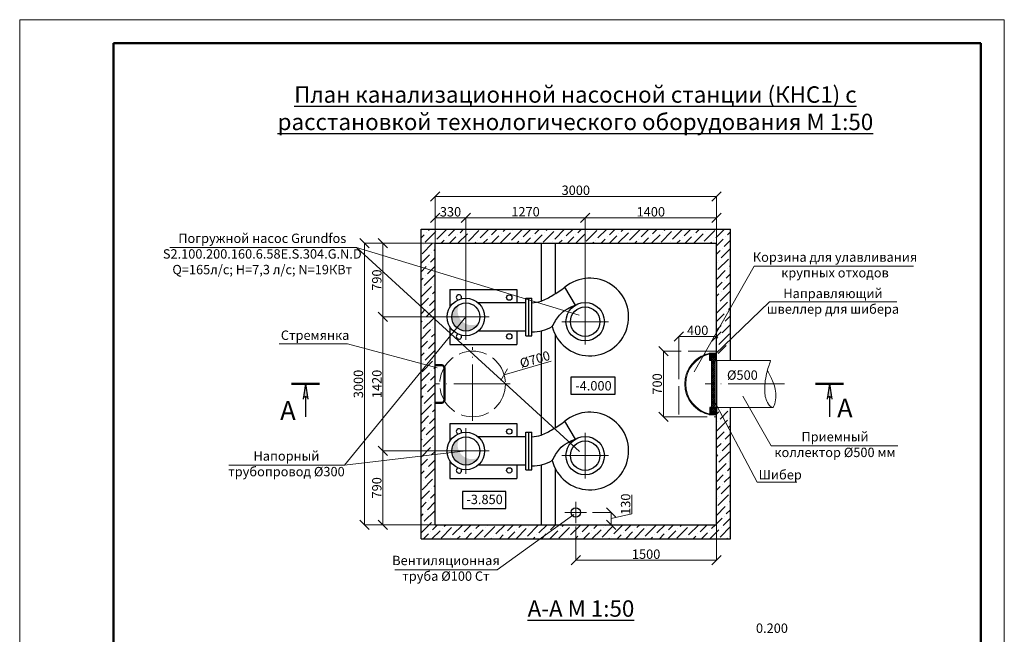
# Model space of a CAD drawing. Units: millimetres. Extents: x 701 to 4212, y 709 to 1137.
# Drawn here: x 2083 to 2293, y 1006 to 1137 of the extents above; entities that cross this region are included whole.
import ezdxf

# ---------------------------------------------------------------- set-up
doc = ezdxf.new("R2010")
doc.units = ezdxf.units.MM
doc.header["$LTSCALE"] = 0.5
doc.linetypes.add('ACAD_ISO02W100', pattern=[15, 12, -3])
doc.linetypes.add('ACAD_ISO04W100', pattern=[30, 24, -3, 0, -3])
doc.layers.add('К2', color=42, linetype='Continuous', lineweight=50)
doc.layers.add('Разм', color=41, linetype='Continuous')
doc.styles.add('GOST20', font='isocpeui.ttf', dxfattribs={"height": 2})
doc.styles.add('GOST25', font='isocpeui.ttf', dxfattribs={"height": 2.5})
doc.styles.add('ГОСТ', font='isocpeui.ttf')
doc.dimstyles.get("Standard").update_dxf_attribs({"dimtxt": 2, "dimasz": 2, "dimexe": 0, "dimexo": 0, "dimgap": 0.3, "dimtad": 1, "dimdec": 0, "dimlfac": 100, "dimzin": 0, "dimdsep": 46, "dimtxsty": 'ГОСТ', "dimblk": 'OBLIQUE', "dimcen": 2, "dimclrd": 2, "dimclre": 2, "dimclrt": 2, "dimadec": 0, "dimazin": 0, "dimtfac": 1, "dimtdec": 0, "dimtofl": 0, "dimtmove": 1, "dimatfit": 3, "dimfxl": 0, "dimtolj": 1, "dimtzin": 0, "dimlwd": 9, "dimlwe": 9, "dimarcsym": 0})

# ---------------------------------------------------------------- blocks, each defined once
blk = doc.blocks.new('_Oblique')
at = {"color": 0, "linetype": 'ByBlock', "lineweight": -2}
blk.add_line((-0.5, -0.5), (0.5, 0.5), dxfattribs=at)
blk = doc.blocks.new('*D3')
at = {"color": 2, "linetype": 'Continuous', "lineweight": 9}
for p, q in [((2223.51, 1066.76), (2223.51, 1069.89)), ((2223.51, 1069.89), (2231.51, 1069.89)), ((2231.51, 1066.76), (2231.51, 1069.89))]:
    blk.add_line(p, q, dxfattribs=at)
at = {"layer": 'Defpoints', "color": 0, "lineweight": 9}
for p in [(2231.51, 1069.89), (2223.51, 1066.76), (2231.51, 1066.76)]:
    blk.add_point(p, dxfattribs=at)
at = {"color": 2, "lineweight": 9, "xscale": 2, "yscale": 2, "zscale": 2, "rotation": 180}
blk.add_blockref('_Oblique', (2223.51, 1069.89), dxfattribs=at)
at = {"color": 2, "lineweight": 9, "xscale": 2, "yscale": 2, "zscale": 2}
blk.add_blockref('_Oblique', (2231.51, 1069.89), dxfattribs=at)
at = {"color": 2, "lineweight": 9, "insert": (2227.51, 1071.19), "char_height": 2, "attachment_point": 5, "style": 'ГОСТ'}
blk.add_mtext('\\A1;400', dxfattribs=at)
blk = doc.blocks.new('*D4')
at = {"color": 2, "linetype": 'Continuous', "lineweight": 9}
for p, q in [((2223.51, 1066.76), (2220.2, 1066.76)), ((2220.2, 1052.76), (2220.2, 1066.76)), ((2223.51, 1052.76), (2220.2, 1052.76))]:
    blk.add_line(p, q, dxfattribs=at)
at = {"layer": 'Defpoints', "color": 0, "lineweight": 9}
for p in [(2220.2, 1066.76), (2223.51, 1066.76), (2223.51, 1052.76)]:
    blk.add_point(p, dxfattribs=at)
at = {"color": 2, "lineweight": 9, "xscale": 2, "yscale": 2, "zscale": 2}
for p, rotation in [((2220.2, 1066.76), 90), ((2220.2, 1052.76), 270)]:
    blk.add_blockref('_Oblique', p, dxfattribs=dict(at, rotation=rotation))
at = {"color": 2, "lineweight": 9, "insert": (2218.88, 1059.76), "char_height": 2, "attachment_point": 5, "rotation": 90, "style": 'ГОСТ'}
blk.add_mtext('\\A1;700', dxfattribs=at)
blk = doc.blocks.new('*D5')
at = {"color": 2, "linetype": 'Continuous', "lineweight": 9}
for p, q in [((2171.51, 1089.76), (2171.51, 1099.75)), ((2171.51, 1099.75), (2231.51, 1099.75)), ((2231.51, 1089.76), (2231.51, 1099.75))]:
    blk.add_line(p, q, dxfattribs=at)
at = {"layer": 'Defpoints', "color": 0, "lineweight": 9}
for p in [(2231.51, 1099.75), (2171.51, 1089.76), (2231.51, 1089.76)]:
    blk.add_point(p, dxfattribs=at)
at = {"color": 2, "lineweight": 9, "xscale": 2, "yscale": 2, "zscale": 2, "rotation": 180}
blk.add_blockref('_Oblique', (2171.51, 1099.75), dxfattribs=at)
at = {"color": 2, "lineweight": 9, "xscale": 2, "yscale": 2, "zscale": 2}
blk.add_blockref('_Oblique', (2231.51, 1099.75), dxfattribs=at)
at = {"color": 2, "lineweight": 9, "insert": (2201.51, 1101.05), "char_height": 2, "attachment_point": 5, "style": 'ГОСТ'}
blk.add_mtext('\\A1;3000', dxfattribs=at)
blk = doc.blocks.new('*D6')
at = {"color": 2, "linetype": 'Continuous', "lineweight": 9}
for p, q in [((2171.51, 1089.76), (2171.51, 1095.16)), ((2171.51, 1095.16), (2178.07, 1095.16)), ((2178.07, 1078.88), (2178.07, 1095.16))]:
    blk.add_line(p, q, dxfattribs=at)
at = {"layer": 'Defpoints', "color": 0, "lineweight": 9}
for p in [(2178.07, 1095.16), (2171.51, 1089.76), (2178.07, 1078.88)]:
    blk.add_point(p, dxfattribs=at)
at = {"color": 2, "lineweight": 9, "xscale": 2, "yscale": 2, "zscale": 2, "rotation": 180}
blk.add_blockref('_Oblique', (2171.51, 1095.16), dxfattribs=at)
at = {"color": 2, "lineweight": 9, "xscale": 2, "yscale": 2, "zscale": 2}
blk.add_blockref('_Oblique', (2178.07, 1095.16), dxfattribs=at)
at = {"color": 2, "lineweight": 9, "insert": (2174.79, 1096.46), "char_height": 2, "attachment_point": 5, "style": 'ГОСТ'}
blk.add_mtext('\\A1;330', dxfattribs=at)
blk = doc.blocks.new('*D7')
at = {"color": 2, "linetype": 'Continuous', "lineweight": 9}
for p in [(2178.07, 1095.16), (2203.51, 1077.88)]:
    blk.add_line(p, (2203.51, 1095.16), dxfattribs=at)
at = {"layer": 'Defpoints', "color": 0, "lineweight": 9}
for p in [(2178.07, 1095.16), (2203.51, 1095.16), (2203.51, 1077.88)]:
    blk.add_point(p, dxfattribs=at)
at = {"color": 2, "lineweight": 9, "xscale": 2, "yscale": 2, "zscale": 2, "rotation": 180}
blk.add_blockref('_Oblique', (2178.07, 1095.16), dxfattribs=at)
at = {"color": 2, "lineweight": 9, "xscale": 2, "yscale": 2, "zscale": 2}
blk.add_blockref('_Oblique', (2203.51, 1095.16), dxfattribs=at)
at = {"color": 2, "lineweight": 9, "insert": (2190.79, 1096.47), "char_height": 2, "attachment_point": 5, "style": 'ГОСТ'}
blk.add_mtext('\\A1;1270', dxfattribs=at)
blk = doc.blocks.new('*D8')
at = {"color": 2, "linetype": 'Continuous', "lineweight": 9}
for p in [(2203.51, 1095.16), (2231.51, 1094.76)]:
    blk.add_line(p, (2231.51, 1095.16), dxfattribs=at)
at = {"layer": 'Defpoints', "color": 0, "lineweight": 9}
for p in [(2203.51, 1095.16), (2231.51, 1095.16), (2231.51, 1094.76)]:
    blk.add_point(p, dxfattribs=at)
at = {"color": 2, "lineweight": 9, "xscale": 2, "yscale": 2, "zscale": 2, "rotation": 180}
blk.add_blockref('_Oblique', (2203.51, 1095.16), dxfattribs=at)
at = {"color": 2, "lineweight": 9, "xscale": 2, "yscale": 2, "zscale": 2}
blk.add_blockref('_Oblique', (2231.51, 1095.16), dxfattribs=at)
at = {"color": 2, "lineweight": 9, "insert": (2217.51, 1096.46), "char_height": 2, "attachment_point": 5, "style": 'ГОСТ'}
blk.add_mtext('\\A1;1400', dxfattribs=at)
blk = doc.blocks.new('*D9')
at = {"color": 2, "linetype": 'Continuous', "lineweight": 9}
blk.add_line((2196.26, 1064.65), (2186.23, 1061.72), dxfattribs=at)
at = {"color": 2, "lineweight": 9}
for p, q in [((2179.51, 1057.76), (2179.51, 1061.76)), ((2177.51, 1059.76), (2181.51, 1059.76))]:
    blk.add_line(p, q, dxfattribs=at)
at = {"layer": 'Defpoints', "color": 0, "lineweight": 9}
for p in [(2186.23, 1061.72), (2172.79, 1057.79)]:
    blk.add_point(p, dxfattribs=at)
at = {"color": 2, "lineweight": 9, "xscale": 2, "yscale": 2, "zscale": 2, "rotation": 196.2770481437095}
blk.add_blockref('_Oblique', (2186.23, 1061.72), dxfattribs=at)
at = {"color": 2, "lineweight": 9, "insert": (2192.79, 1065), "char_height": 2, "attachment_point": 5, "rotation": 16.277, "style": 'ГОСТ'}
blk.add_mtext('\\A1;%%C700', dxfattribs=at)
blk = doc.blocks.new('*D10')
at = {"color": 2, "linetype": 'Continuous', "lineweight": 9}
for p, q in [((2171.51, 1089.76), (2160.38, 1089.76)), ((2160.38, 1089.76), (2160.38, 1074.04)), ((2173.07, 1074.04), (2160.38, 1074.04))]:
    blk.add_line(p, q, dxfattribs=at)
at = {"layer": 'Defpoints', "color": 0, "lineweight": 9}
for p in [(2171.51, 1089.76), (2160.38, 1074.04), (2173.07, 1074.04)]:
    blk.add_point(p, dxfattribs=at)
at = {"color": 2, "lineweight": 9, "xscale": 2, "yscale": 2, "zscale": 2}
for p, rotation in [((2160.38, 1089.76), 90), ((2160.38, 1074.04), 270)]:
    blk.add_blockref('_Oblique', p, dxfattribs=dict(at, rotation=rotation))
at = {"color": 2, "lineweight": 9, "insert": (2159.07, 1081.9), "char_height": 2, "attachment_point": 5, "rotation": 90, "style": 'ГОСТ'}
blk.add_mtext('\\A1;790', dxfattribs=at)
blk = doc.blocks.new('*D11')
at = {"color": 2, "linetype": 'Continuous', "lineweight": 9}
for p, q in [((2173.07, 1074.04), (2160.38, 1074.04)), ((2160.38, 1074.04), (2160.38, 1045.48)), ((2173.07, 1045.48), (2160.38, 1045.48))]:
    blk.add_line(p, q, dxfattribs=at)
at = {"layer": 'Defpoints', "color": 0, "lineweight": 9}
for p in [(2173.07, 1074.04), (2160.38, 1045.48), (2173.07, 1045.48)]:
    blk.add_point(p, dxfattribs=at)
at = {"color": 2, "lineweight": 9, "xscale": 2, "yscale": 2, "zscale": 2}
for p, rotation in [((2160.38, 1074.04), 90), ((2160.38, 1045.48), 270)]:
    blk.add_blockref('_Oblique', p, dxfattribs=dict(at, rotation=rotation))
at = {"color": 2, "lineweight": 9, "insert": (2159.08, 1059.76), "char_height": 2, "attachment_point": 5, "rotation": 90, "style": 'ГОСТ'}
blk.add_mtext('\\A1;1420', dxfattribs=at)
blk = doc.blocks.new('*D12')
at = {"color": 2, "linetype": 'Continuous', "lineweight": 9}
for p, q in [((2173.07, 1045.48), (2160.38, 1045.48)), ((2160.38, 1045.48), (2160.38, 1029.76)), ((2171.51, 1029.76), (2160.38, 1029.76))]:
    blk.add_line(p, q, dxfattribs=at)
at = {"layer": 'Defpoints', "color": 0, "lineweight": 9}
for p in [(2173.07, 1045.48), (2160.38, 1029.76), (2171.51, 1029.76)]:
    blk.add_point(p, dxfattribs=at)
at = {"color": 2, "lineweight": 9, "xscale": 2, "yscale": 2, "zscale": 2}
for p, rotation in [((2160.38, 1045.48), 90), ((2160.38, 1029.76), 270)]:
    blk.add_blockref('_Oblique', p, dxfattribs=dict(at, rotation=rotation))
at = {"color": 2, "lineweight": 9, "insert": (2159.07, 1037.62), "char_height": 2, "attachment_point": 5, "rotation": 90, "style": 'ГОСТ'}
blk.add_mtext('\\A1;790', dxfattribs=at)
blk = doc.blocks.new('*D13')
at = {"color": 2, "linetype": 'Continuous', "lineweight": 9}
for p, q in [((2160.38, 1089.76), (2156.44, 1089.76)), ((2156.44, 1089.76), (2156.44, 1029.76)), ((2160.38, 1029.76), (2156.44, 1029.76))]:
    blk.add_line(p, q, dxfattribs=at)
at = {"layer": 'Defpoints', "color": 0, "lineweight": 9}
for p in [(2160.38, 1089.76), (2156.44, 1029.76), (2160.38, 1029.76)]:
    blk.add_point(p, dxfattribs=at)
at = {"color": 2, "lineweight": 9, "xscale": 2, "yscale": 2, "zscale": 2}
for p, rotation in [((2156.44, 1089.76), 90), ((2156.44, 1029.76), 270)]:
    blk.add_blockref('_Oblique', p, dxfattribs=dict(at, rotation=rotation))
at = {"color": 2, "lineweight": 9, "insert": (2155.14, 1059.76), "char_height": 2, "attachment_point": 5, "rotation": 90, "style": 'ГОСТ'}
blk.add_mtext('\\A1;3000', dxfattribs=at)
blk = doc.blocks.new('*D72')
at = {"color": 2, "linetype": 'Continuous', "lineweight": 9}
for p, q in [((2213.44, 1032.09), (2213.44, 1036.16)), ((2205.07, 1032.36), (2209.08, 1032.36)), ((2209.08, 1032.36), (2209.08, 1029.76)), ((2209.08, 1031.06), (2213.44, 1032.09))]:
    blk.add_line(p, q, dxfattribs=at)
at = {"layer": 'Defpoints', "color": 0, "lineweight": 9}
for p in [(2205.07, 1032.36), (2209.08, 1029.76), (2209.08, 1029.76)]:
    blk.add_point(p, dxfattribs=at)
at = {"color": 2, "lineweight": 9, "xscale": 2, "yscale": 2, "zscale": 2}
for p, rotation in [((2209.08, 1032.36), 90), ((2209.08, 1029.76), 270)]:
    blk.add_blockref('_Oblique', p, dxfattribs=dict(at, rotation=rotation))
at = {"color": 2, "lineweight": 9, "insert": (2212.14, 1034.13), "char_height": 2, "attachment_point": 5, "rotation": 90, "style": 'ГОСТ'}
blk.add_mtext('\\A1;130', dxfattribs=at)
blk = doc.blocks.new('*D73')
at = {"color": 2, "linetype": 'Continuous', "lineweight": 9}
for p, q in [((2201.51, 1029.38), (2201.51, 1022.18)), ((2231.51, 1029.76), (2231.51, 1022.18)), ((2231.51, 1022.18), (2201.51, 1022.18))]:
    blk.add_line(p, q, dxfattribs=at)
at = {"layer": 'Defpoints', "color": 0, "lineweight": 9}
for p in [(2201.51, 1029.38), (2231.51, 1029.76), (2201.51, 1022.18)]:
    blk.add_point(p, dxfattribs=at)
at = {"color": 2, "lineweight": 9, "xscale": 2, "yscale": 2, "zscale": 2, "rotation": 180}
blk.add_blockref('_Oblique', (2201.51, 1022.18), dxfattribs=at)
at = {"color": 2, "lineweight": 9, "xscale": 2, "yscale": 2, "zscale": 2}
blk.add_blockref('_Oblique', (2231.51, 1022.18), dxfattribs=at)
at = {"color": 2, "lineweight": 9, "insert": (2216.51, 1023.48), "char_height": 2, "attachment_point": 5, "style": 'ГОСТ'}
blk.add_mtext('\\A1;1500', dxfattribs=at)

msp = doc.modelspace()

# ---------------------------------------------------------------- hatches: boundary and pattern name
at = {"lineweight": 5}
h = msp.add_hatch(dxfattribs=at)
h.set_pattern_fill('ANSI36', color=64, scale=0.4, style=0)
h.paths.add_polyline_path([(2231.5063, 1089.7565), (2231.5063, 1066.1132), (2234.5063, 1067.0249), (2234.5063, 1092.7565), (2168.5063, 1092.7565), (2168.5063, 1062.5285), (2171.5063, 1060.645), (2171.5063, 1089.7565)])
h.paths.add_polyline_path([(2234.5063, 1026.7565), (2234.5063, 1053.4569), (2232.9344, 1054.7565), (2231.5063, 1054.7565), (2231.5063, 1052.7565), (2231.5063, 1029.7565), (2171.5063, 1029.7565), (2171.5063, 1060.645), (2168.5063, 1062.5285), (2168.5063, 1026.7565)])
h = msp.add_hatch(color=256)
h.paths.add_polyline_path([(2176.3214, 1075.2916, -0.12186714), (2176.6675, 1076.6905, 0.27829821), (2175.0663, 1074.0365, 0.7827423), (2180.7203, 1072.6377, -0.56458015)])
h.paths.add_polyline_path([(2180.7203, 1044.0777, -0.56458015), (2176.3214, 1046.7316, -0.12186714), (2176.6675, 1048.1305, 0.27829821), (2175.0663, 1045.4765, 0.7827423)])
for points in [[(2231.5063, 1066.1565), (2230.1063, 1066.1565), (2230.1063, 1064.7565), (2230.3063, 1064.7565), (2230.3063, 1065.7565), (2231.3063, 1065.7565), (2231.3063, 1064.7565), (2231.5063, 1064.7565)], [(2231.5063, 1054.7565), (2231.3063, 1054.7565), (2231.3063, 1053.7565), (2230.3063, 1053.7565), (2230.3063, 1054.7565), (2230.1063, 1054.7565), (2230.1063, 1053.3565), (2231.5063, 1053.3565)]]:
    msp.add_hatch(color=256).paths.add_polyline_path(points)
h = msp.add_hatch(dxfattribs=at)
h.set_pattern_fill('ANSI37', color=256, scale=0.1, style=0)
h.set_pattern_definition([(45, (2102.34674, 1014.0889), (-0.2245064, 0.2245064), []), (135, (2102.34674, 1014.0889), (-0.2245064, -0.2245064), [])])
h.paths.add_polyline_path([(2230.4213, 1053.852), (2231.2223, 1053.852), (2231.2223, 1065.628), (2230.4213, 1065.628)])
h = msp.add_hatch(color=2)
h.paths.add_polyline_path([(2143.8588, 1059.7565), (2143.3844, 1056.6985, -0.32666487), (2143.8588, 1057.0455)])
h.paths.add_polyline_path([(2143.8588, 1059.7565), (2143.8588, 1057.0455, -0.32666487), (2144.3333, 1056.6985)])
h = msp.add_hatch(color=2)
h.paths.add_polyline_path([(2255.6052, 1059.7565), (2255.1307, 1056.6985, -0.32666487), (2255.6052, 1057.0455)])
h.paths.add_polyline_path([(2255.6052, 1059.7565), (2255.6052, 1057.0455, -0.32666487), (2256.0797, 1056.6985)])

# ---------------------------------------------------------------- linework, layer by layer
at = {"lineweight": 50}
for p, q in [((2102.9038, 1132.4092), (2102.9038, 835.4092)), ((2102.9038, 1132.4092), (2287.9038, 1132.4092)), ((2287.9038, 1132.4092), (2287.9038, 835.4092)), ((2172.9063, 1063.7565), (2171.5063, 1063.7565)), ((2173.5063, 1056.3565), (2173.5063, 1063.1565)), ((2172.9063, 1055.7565), (2171.5063, 1055.7565))]:
    msp.add_line(p, q, dxfattribs=at)
at = {"color": 64}
for p, q in [((2168.5063, 1026.7565), (2168.5063, 1092.7565)), ((2168.5063, 1092.7565), (2234.5063, 1092.7565)), ((2234.5063, 1064.7565), (2234.5063, 1092.7565)), ((2171.5063, 1029.7565), (2171.5063, 1089.7565)), ((2171.5063, 1089.7565), (2231.5063, 1089.7565)), ((2194.1663, 1077.4359), (2194.1663, 1089.7565)), ((2197.1663, 1079.032), (2197.1663, 1089.7565)), ((2231.5063, 1064.7565), (2231.5063, 1089.7565)), ((2194.1663, 1048.8759), (2194.1663, 1071.1062)), ((2197.1663, 1050.472), (2197.1663, 1070.2047)), ((2231.5063, 1029.7565), (2231.5063, 1054.7565)), ((2234.5063, 1026.7565), (2234.5063, 1054.7565)), ((2194.1663, 1029.7565), (2194.1663, 1042.5462)), ((2197.1663, 1029.7565), (2197.1663, 1041.6447)), ((2171.5063, 1029.7565), (2231.5063, 1029.7565)), ((2168.5063, 1026.7565), (2234.5063, 1026.7565))]:
    msp.add_line(p, q, dxfattribs=at)
at = {"color": 2, "lineweight": 9}
for p, q in [((2114.9366, 1088.8779), (2154.7241, 1088.8779)), ((2154.7241, 1088.8779), (2202.2569, 1074.4085)), ((2154.7241, 1088.8779), (2202.3324, 1045.3831)), ((2239.5814, 1084.8442), (2226.7765, 1062.3128)), ((2239.5814, 1084.8442), (2273.54, 1084.8442)), ((2242.823, 1077.269), (2231.1558, 1066.0067)), ((2242.823, 1077.269), (2270.0038, 1077.269)), ((2152.199, 1042.4398), (2178.0663, 1074.0365)), ((2138.2369, 1068.2963), (2152.7934, 1068.2963)), ((2152.7934, 1068.2963), (2171.9382, 1063.1667)), ((2240.2018, 1038.8402), (2230.8495, 1056.4805)), ((2237.161, 1057.1606), (2243.1681, 1046.5592)), ((2243.1681, 1046.5592), (2270.2293, 1046.5592)), ((2152.199, 1042.4398), (2178.0663, 1045.4765)), ((2127.4834, 1042.4398), (2152.199, 1042.4398)), ((2240.2018, 1038.8402), (2248.6652, 1038.8402))]:
    msp.add_line(p, q, dxfattribs=at)
for p, q in [((2174.6285, 1079.8778), (2174.6285, 1076.0813)), ((2174.6285, 1079.8778), (2188.9663, 1079.8778)), ((2188.9663, 1079.8778), (2188.9663, 1077.0365)), ((2201.4349, 1076.5652), (2199.192, 1080.386)), ((2190.8463, 1070.0365), (2190.8463, 1078.0365)), ((2190.8463, 1078.0365), (2191.5063, 1078.0365)), ((2191.5063, 1070.0365), (2191.5063, 1078.0365)), ((2191.5063, 1078.0365), (2192.1663, 1078.0365)), ((2191.5063, 1070.0365), (2191.5063, 1078.0365)), ((2192.1663, 1070.0365), (2192.1663, 1078.0365)), ((2190.8463, 1077.0365), (2180.7121, 1077.0365)), ((2174.6285, 1071.9918), (2174.6285, 1068.1953)), ((2190.8463, 1071.0365), (2180.7121, 1071.0365)), ((2188.9663, 1071.0365), (2188.9663, 1068.1953)), ((2190.8463, 1070.0365), (2191.5063, 1070.0365)), ((2191.5063, 1070.0365), (2192.1663, 1070.0365)), ((2174.6285, 1068.1953), (2188.9663, 1068.1953)), ((2230.1063, 1064.7565), (2230.1063, 1066.1565)), ((2230.1063, 1066.1565), (2231.5063, 1066.1565)), ((2230.3063, 1064.7565), (2230.1063, 1064.7565)), ((2231.3063, 1065.7565), (2230.3063, 1065.7565)), ((2230.3063, 1065.7565), (2230.3063, 1064.7565)), ((2231.3063, 1065.7565), (2231.3063, 1064.7565)), ((2231.3063, 1064.7565), (2231.5063, 1064.7565)), ((2231.5063, 1064.7565), (2231.5063, 1066.1565)), ((2231.5063, 1064.7565), (2231.5063, 1054.7565)), ((2230.3063, 1054.7565), (2230.1063, 1054.7565)), ((2230.1063, 1054.7565), (2230.1063, 1053.3565)), ((2230.3063, 1053.7565), (2230.3063, 1054.7565)), ((2231.3063, 1053.7565), (2231.3063, 1054.7565)), ((2231.3063, 1054.7565), (2231.5063, 1054.7565)), ((2231.5063, 1054.7565), (2231.5063, 1053.3565)), ((2230.1063, 1053.3565), (2231.5063, 1053.3565)), ((2231.3063, 1053.7565), (2230.3063, 1053.7565)), ((2174.6285, 1051.3178), (2174.6285, 1047.5213)), ((2174.6285, 1051.3178), (2188.9663, 1051.3178)), ((2188.9663, 1051.3178), (2188.9663, 1048.4765)), ((2201.4349, 1048.0052), (2199.192, 1051.826)), ((2190.8463, 1048.4765), (2180.7121, 1048.4765)), ((2190.8463, 1041.4765), (2190.8463, 1049.4765)), ((2190.8463, 1049.4765), (2191.5063, 1049.4765)), ((2191.5063, 1041.4765), (2191.5063, 1049.4765)), ((2191.5063, 1049.4765), (2192.1663, 1049.4765)), ((2191.5063, 1041.4765), (2191.5063, 1049.4765)), ((2192.1663, 1041.4765), (2192.1663, 1049.4765)), ((2174.6285, 1043.4318), (2174.6285, 1039.6353)), ((2190.8463, 1042.4765), (2180.7121, 1042.4765)), ((2188.9663, 1042.4765), (2188.9663, 1039.6353)), ((2174.6285, 1039.6353), (2188.9663, 1039.6353)), ((2190.8463, 1041.4765), (2191.5063, 1041.4765)), ((2191.5063, 1041.4765), (2192.1663, 1041.4765))]:
    msp.add_line(p, q)
at = {"lineweight": 5}
for p, q in [((2230.0636, 1066.3519), (2231.5063, 1066.3519)), ((2230.0636, 1053.1612), (2231.5063, 1053.1612))]:
    msp.add_line(p, q, dxfattribs=at)
at = {"color": 2, "lineweight": 50}
for p, q in [((2140.8588, 1059.7565), (2146.8588, 1059.7565)), ((2252.6052, 1059.7565), (2258.6052, 1059.7565))]:
    msp.add_line(p, q, dxfattribs=at)
at = {"color": 2}
for p, q in [((2143.8588, 1059.7565), (2143.361, 1056.5477)), ((2143.8588, 1059.7565), (2144.3567, 1056.5477)), ((2255.6052, 1059.7565), (2255.1073, 1056.5477)), ((2255.6052, 1059.7565), (2256.1031, 1056.5477)), ((2143.8588, 1057.0455), (2143.8588, 1052.7565)), ((2255.6052, 1057.0455), (2255.6052, 1052.7565))]:
    msp.add_line(p, q, dxfattribs=at)
at = {"color": 6, "lineweight": 9}
for p, q in [((2184.724, 1020.1658), (2201.0687, 1031.9279)), ((2162.9074, 1020.1658), (2184.724, 1020.1658))]:
    msp.add_line(p, q, dxfattribs=at)
at = {"color": 64, "linetype": 'ACAD_ISO02W100', "lineweight": 9}
msp.add_lwpolyline([(2223.5063, 1052.7565), (2231.5063, 1052.7565), (2231.5063, 1066.7565), (2223.5063, 1066.7565)], close=True, dxfattribs=at)
at = {"lineweight": 9}
msp.add_lwpolyline([(2230.4213, 1065.628), (2231.2223, 1065.628), (2231.2223, 1053.852), (2230.4213, 1053.852)], close=True, dxfattribs=at)
for centre, radius in [((2178.0663, 1074.0365), 4), ((2187.3286, 1078.1841), 0.575), ((2178.0663, 1074.0365), 3), ((2203.5063, 1073.0365), 4.0917), ((2203.5063, 1073.0365), 3.1458), ((2187.3286, 1069.889), 0.575), ((2187.3286, 1049.6241), 0.575), ((2178.0663, 1045.4765), 4), ((2178.0663, 1045.4765), 3), ((2203.5063, 1044.4765), 4.0917), ((2203.5063, 1044.4765), 3.1458), ((2187.3286, 1041.329), 0.575)]:
    msp.add_circle(centre, radius)
at = {"color": 64, "linetype": 'ACAD_ISO02W100', "lineweight": 9}
msp.add_circle((2179.5063, 1059.7565), 7, dxfattribs=at)
at = {"lineweight": 5}
for centre in [(2227.5567, 1065.1135), (2228.2753, 1065.5678), (2229.1466, 1065.9768), (2230.0603, 1066.2483), (2226.0502, 1063.5705), (2226.8025, 1064.4604), (2224.993, 1061.1356), (2225.3913, 1062.3837), (2224.855, 1059.7565), (2224.993, 1058.3775), (2225.3913, 1057.1294), (2226.0502, 1055.9426), (2226.8025, 1055.0527), (2227.5567, 1054.3996), (2228.2753, 1053.9453), (2229.1466, 1053.5363), (2230.0603, 1053.2648)]:
    msp.add_circle(centre, 0.1, dxfattribs=at)
at = {"color": 6}
msp.add_circle((2201.5063, 1032.3617), 1, dxfattribs=at)
for centre, radius, start, end in [((2204.5063, 1074.0365), 8.28, 194.298701, 129.928719), ((2176.5896, 1078.1841), 0.575, 332.427643, 246.768604), ((2191.9728, 1080.3185), 9.4698, 271.17079, 298.440803), ((2176.5896, 1069.889), 0.575, 113.231396, 27.572357), ((2204.5063, 1045.4765), 8.28, 194.298701, 129.928719), ((2176.5896, 1049.6241), 0.575, 332.427643, 246.768604), ((2176.5896, 1041.329), 0.575, 113.231396, 27.572357), ((2191.9728, 1051.7585), 9.4698, 271.17079, 298.440803)]:
    msp.add_arc(centre, radius, start, end)
at = {"lineweight": 5}
for radius in [6.7513, 6.5513]:
    msp.add_arc((2231.5063, 1059.7565), radius, 102.339087, 257.660913, dxfattribs=at)
at = {"lineweight": 50}
for centre, start, end in [((2172.9063, 1063.1565), 0, 90), ((2172.9063, 1056.3565), 270, 0)]:
    msp.add_arc(centre, 0.6, start, end, dxfattribs=at)
at = {"color": 2}
for centre in [(2143.8588, 1056.5477), (2255.6052, 1056.5477)]:
    msp.add_arc(centre, 0.4979, 17.638415, 162.361585, dxfattribs=at)
for points in [[(2192.1663, 1077.0365), (2194.0973, 1077.4134), (2196.5879, 1078.6811), (2197.8677, 1079.4724), (2199.192, 1080.386)], [(2196.4828, 1071.9916), (2198.0354, 1074.4217), (2199.7126, 1075.7924), (2201.4349, 1076.5652)], [(2192.1663, 1048.4765), (2194.0973, 1048.8534), (2196.5879, 1050.1211), (2197.8677, 1050.9124), (2199.192, 1051.826)], [(2196.4828, 1043.4316), (2198.0354, 1045.8617), (2199.7126, 1047.2324), (2201.4349, 1048.0052)]]:
    msp.add_spline(points, degree=3)
at = {"layer": 'Defpoints', "color": 2, "lineweight": 0}
for p, q in [((2082.9038, 1137.4092), (2082.9038, 830.4092)), ((2082.9038, 1137.4092), (2292.9038, 1137.4092)), ((2292.9038, 1137.4092), (2292.9038, 830.4092))]:
    msp.add_line(p, q, dxfattribs=at)
at = {"layer": 'К2', "lineweight": 15}
for p, q in [((2231.5063, 1064.7565), (2243.0685, 1064.7565)), ((2231.5063, 1054.7565), (2243.5063, 1054.7565))]:
    msp.add_line(p, q, dxfattribs=at)
msp.add_spline([(2243.0685, 1064.7565), (2242.2117, 1062.0057), (2241.8194, 1058.0307), (2242.5947, 1055.4691), (2243.3312, 1054.7565), (2244.156, 1057.2652), (2243.4785, 1060.4157), (2242.3602, 1062.6395)], degree=3, dxfattribs=at)
at = {"layer": 'Разм', "color": 2, "linetype": 'ACAD_ISO04W100', "lineweight": 5}
for p, q in [((2178.0663, 1069.1953), (2178.0663, 1078.8778)), ((2203.5063, 1068.1953), (2203.5063, 1077.8778)), ((2183.0663, 1074.0365), (2173.0663, 1074.0365)), ((2208.5063, 1073.0365), (2198.5063, 1073.0365)), ((2179.5063, 1051.9153), (2179.5063, 1067.5978)), ((2187.5063, 1059.7565), (2171.5063, 1059.7565)), ((2246.0389, 1059.7565), (2229.133, 1059.7565)), ((2178.0663, 1040.6353), (2178.0663, 1050.3178)), ((2203.5063, 1039.6353), (2203.5063, 1049.3178)), ((2183.0663, 1045.4765), (2173.0663, 1045.4765)), ((2208.5063, 1044.4765), (2198.5063, 1044.4765)), ((2201.5063, 1030.0571), (2201.5063, 1034.6664)), ((2203.811, 1032.3617), (2199.2017, 1032.3617))]:
    msp.add_line(p, q, dxfattribs=at)
at = {"layer": 'Разм', "color": 2}
for points in [[(2209.8839, 1061.216), (2200.4639, 1061.216), (2200.4639, 1057.5982), (2209.8839, 1057.5982)], [(2186.5691, 1036.8244), (2177.3774, 1036.8244), (2177.3774, 1033.2066), (2186.5691, 1033.2066)]]:
    msp.add_lwpolyline(points, close=True, dxfattribs=at)

# ---------------------------------------------------------------- texts
at = {"char_height": 3.5, "attachment_point": 2, "style": 'GOST25'}
for s, insert, width in [('{\\LПлан канализационной насосной станции (КНС1) с расстановкой технологического оборудования М 1:50}', (2201.4319, 1123.2093), 147.958668), ('{\\LА-А М 1:50}', (2202.616, 1013.6358), 52.198379)]:
    msp.add_mtext(s, dxfattribs=dict(at, insert=insert, width=width))
at = {"color": 2, "lineweight": 9, "char_height": 2, "style": 'GOST20'}
for s, insert, width, attachment_point in [('Погружной насос Grundfos S2.100.200.160.6.58E.S.304.G.N.D\\PQ=165л/с; Н=7,3 л/с; N=19КВт', (2134.6416, 1091.8108), 41.244697, 2), ('Корзина для улавливания крупных отходов', (2256.797, 1087.8022), 36.198749, 2), ('Направляющий швеллер для шибера', (2256.357, 1080.0565), 29.309688, 2), ('Стремянка', (2138.601, 1071.1493), 5.204332, 1), ('%%C500', (2233.7586, 1062.6513), 6.868046, 1), ('Приемный коллектор %%C500 мм', (2256.7928, 1049.5082), 27.05224, 2), ('Напорный трубопровод %%C300', (2139.7926, 1045.4073), 28.92144, 2), ('Шибер', (2240.4919, 1041.4125), 3.395948, 1)]:
    msp.add_mtext(s, dxfattribs=dict(at, insert=insert, width=width, attachment_point=attachment_point))
at = {"color": 2, "char_height": 4, "width": 2.927404, "attachment_point": 1, "style": 'GOST20'}
for insert in [(2257.2512, 1056.6129), (2138.4599, 1056.0951)]:
    msp.add_mtext('А', dxfattribs=dict(at, insert=insert))
at = {"color": 6, "lineweight": 9, "insert": (2173.8147, 1023.1333), "char_height": 2, "width": 28.92144, "attachment_point": 2, "style": 'GOST20'}
msp.add_mtext('Вентиляционная труба %%C100 Ст', dxfattribs=at)
at = {"layer": 'Разм', "color": 2, "char_height": 2, "width": 13.053183, "attachment_point": 1, "style": 'GOST20'}
for s, insert in [('-4.000', (2201.3947, 1060.373)), ('-3.850', (2178.1735, 1036.15))]:
    msp.add_mtext(s, dxfattribs=dict(at, insert=insert))
at = {"layer": 'Разм', "color": 2, "lineweight": 9, "insert": (2239.9378, 1008.6988), "char_height": 2, "width": 6.465116, "attachment_point": 1, "style": 'GOST20'}
msp.add_mtext('0.200', dxfattribs=at)

# ---------------------------------------------------------------- dimensions: what is measured, and where the dimension line sits
at = {"color": 2, "lineweight": 9}
for base, p1, p2, text, picture, middle in [((2231.5063, 1099.7546), (2171.5063, 1089.7565), (2231.5063, 1089.7565), '3000', '*D5', (2201.5063, 1101.0546)), ((2178.0663, 1095.1617), (2171.5063, 1089.7565), (2178.0663, 1078.8778), '330', '*D6', (2174.7863, 1096.4617)), ((2203.5063, 1095.1617), (2178.0663, 1095.1617), (2203.5063, 1077.8778), '1270', '*D7', (2190.7863, 1096.4746)), ((2231.5063, 1095.1617), (2203.5063, 1095.1617), (2231.5063, 1094.7555), '1400', '*D8', (2217.5063, 1096.4617)), ((2231.5063, 1069.89), (2223.5063, 1066.7565), (2231.5063, 1066.7565), '400', '*D3', (2227.5063, 1071.19)), ((2201.5063, 1022.1776), (2231.5063, 1029.7565), (2201.5063, 1029.3773), '1500', '*D73', (2216.5063, 1023.4776))]:
    dim = msp.add_linear_dim(base=base, p1=p1, p2=p2, text=text, dimstyle='Standard', dxfattribs=at)
    dim.commit()
    dim.dimension.update_dxf_attribs({"geometry": picture, "text_midpoint": middle})
for base, p1, p2, text, picture, middle in [((2156.4449, 1029.7565), (2160.3814, 1089.7565), (2160.3814, 1029.7565), '3000', '*D13', (2155.1449, 1059.7565)), ((2160.3814, 1074.0365), (2171.5063, 1089.7565), (2173.0663, 1074.0365), '790', '*D10', (2159.0686, 1081.8965)), ((2160.3814, 1045.4765), (2173.0663, 1074.0365), (2173.0663, 1045.4765), '1420', '*D11', (2159.0814, 1059.7565)), ((2220.1953, 1066.7565), (2223.5063, 1052.7565), (2223.5063, 1066.7565), '700', '*D4', (2218.8825, 1059.7565)), ((2160.3814, 1029.7565), (2173.0663, 1045.4765), (2171.5063, 1029.7565), '790', '*D12', (2159.0686, 1037.6165))]:
    dim = msp.add_linear_dim(base=base, p1=p1, p2=p2, angle=90, text=text, dimstyle='Standard', dxfattribs=at)
    dim.commit()
    dim.dimension.update_dxf_attribs({"geometry": picture, "text_midpoint": middle})
dim = msp.add_diameter_dim_2p(p1=(2172.7869, 1057.7946), p2=(2186.2258, 1061.7185), text='%%C700', dimstyle='Standard', dxfattribs=at)
dim.commit()
dim.dimension.update_dxf_attribs({"geometry": '*D9', "text_midpoint": (2192.7925, 1065.0036)})
dim = msp.add_linear_dim(base=(2209.0762, 1029.7565), p1=(2205.0691, 1032.3617), p2=(2209.0762, 1029.7565), angle=90, text='130', dimstyle='Standard', dxfattribs=at)
dim.commit()
dim.dimension.update_dxf_attribs({"geometry": '*D72', "text_midpoint": (2213.4398, 1032.3941), "dimtype": 160})

doc.saveas('drawing.dxf')
